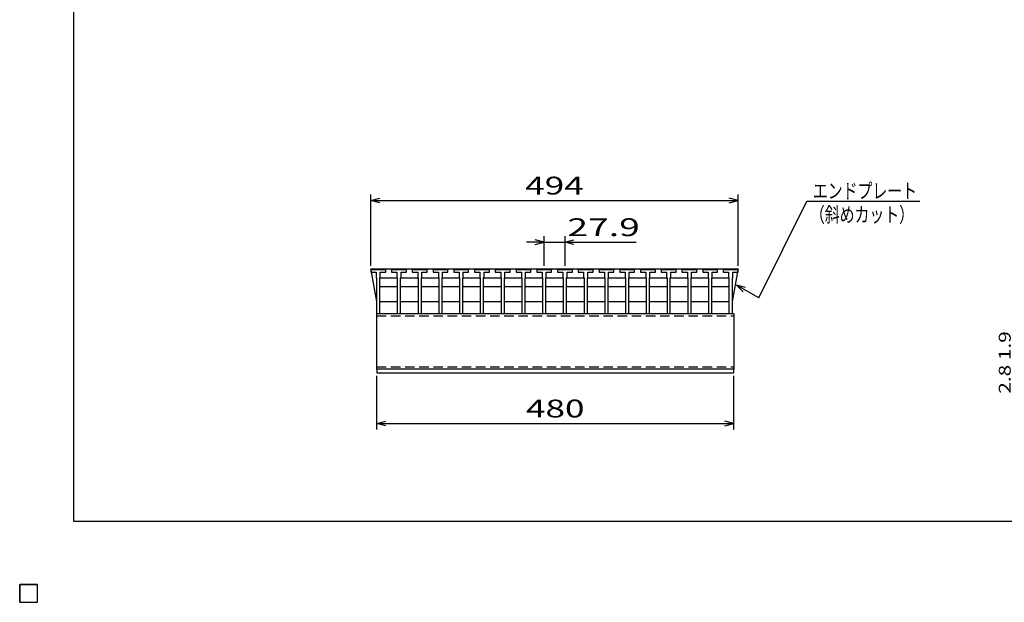
# Model space of a CAD drawing. Units: millimetres. Extents: x -182 to 177, y -128 to 105.
# Drawn here: x -182 to -16, y -128 to -30 of the extents above; entities that cross this region are included whole.
import ezdxf
from ezdxf.enums import TextEntityAlignment as Align

# ---------------------------------------------------------------- set-up
doc = ezdxf.new("R2010")
doc.units = ezdxf.units.MM
doc.header["$LTSCALE"] = 0.25
doc.linetypes.add('DASHED2', pattern=[9.525, 6.35, -3.175])
for name, color, linetype in [('16', 7, 'Continuous'), ('22', 7, 'Continuous'), ('32', 7, 'Continuous')]:
    doc.layers.add(name, color=color, linetype=linetype)
doc.styles.add('dcStyle0', font='txt.shx', dxfattribs={"bigfont": 'bigfont'})

msp = doc.modelspace()

# ---------------------------------------------------------------- linework, layer by layer
at = {"color": 150, "linetype": 'Continuous', "lineweight": 25}
for p, q in [((-172.9, -114.65), (-172.9, 105.35)), ((173.1, -114.65), (-172.9, -114.65))]:
    msp.add_line(p, q, dxfattribs=at)
at = {"layer": '16', "color": 3, "linetype": 'Continuous', "lineweight": 25}
for p, q in [((-122.97, -72.34), (-122.91, -72.15)), ((-122.97, -72.15), (-61.22, -72.15)), ((-122.97, -72.15), (-122.97, -72.4)), ((-122.97, -72.34), (-122.97, -72.71)), ((-120.47, -72.34), (-122.97, -72.34)), ((-122.97, -72.4), (-122.01, -77.65)), ((-122.97, -72.71), (-122.07, -72.71)), ((-122.91, -72.15), (-122.55, -72.15)), ((-122.55, -72.15), (-122.49, -72.34)), ((-122.07, -72.71), (-122.07, -73.59)), ((-121.97, -72.34), (-121.91, -72.15)), ((-121.91, -72.15), (-121.54, -72.15)), ((-121.54, -72.15), (-121.48, -72.34)), ((-121.38, -73.59), (-121.38, -72.71)), ((-121.38, -72.71), (-120.47, -72.71)), ((-120.96, -72.34), (-120.9, -72.15)), ((-120.9, -72.15), (-120.54, -72.15)), ((-120.54, -72.15), (-120.47, -72.34)), ((-120.47, -72.71), (-120.47, -72.34)), ((-119.49, -72.34), (-119.42, -72.15)), ((-119.49, -72.34), (-119.49, -72.71)), ((-116.99, -72.34), (-119.49, -72.34)), ((-119.49, -72.71), (-118.58, -72.71)), ((-119.42, -72.15), (-119.06, -72.15)), ((-119.06, -72.15), (-119, -72.34)), ((-118.58, -72.71), (-118.58, -73.59)), ((-118.48, -72.34), (-118.42, -72.15)), ((-118.42, -72.15), (-118.06, -72.15)), ((-118.06, -72.15), (-117.99, -72.34)), ((-117.89, -73.59), (-117.89, -72.71)), ((-117.89, -72.71), (-116.99, -72.71)), ((-117.47, -72.34), (-117.41, -72.15)), ((-117.41, -72.15), (-117.05, -72.15)), ((-117.05, -72.15), (-116.99, -72.34)), ((-116.99, -72.71), (-116.99, -72.34)), ((-116, -72.34), (-115.94, -72.15)), ((-116, -72.34), (-116, -72.71)), ((-113.5, -72.34), (-116, -72.34)), ((-116, -72.71), (-115.09, -72.71)), ((-115.94, -72.15), (-115.57, -72.15)), ((-115.57, -72.15), (-115.51, -72.34)), ((-115.09, -72.71), (-115.09, -73.59)), ((-114.99, -72.34), (-114.93, -72.15)), ((-114.93, -72.15), (-114.57, -72.15)), ((-114.57, -72.15), (-114.51, -72.34)), ((-114.41, -73.59), (-114.41, -72.71)), ((-114.41, -72.71), (-113.5, -72.71)), ((-113.99, -72.34), (-113.92, -72.15)), ((-113.92, -72.15), (-113.56, -72.15)), ((-113.56, -72.15), (-113.5, -72.34)), ((-113.5, -72.71), (-113.5, -72.34)), ((-112.51, -72.34), (-112.45, -72.15)), ((-112.51, -72.34), (-112.51, -72.71)), ((-110.01, -72.34), (-112.51, -72.34)), ((-112.51, -72.71), (-111.61, -72.71)), ((-112.45, -72.15), (-112.09, -72.15)), ((-112.09, -72.15), (-112.02, -72.34)), ((-111.61, -72.71), (-111.61, -73.59)), ((-111.51, -72.34), (-111.44, -72.15)), ((-111.44, -72.15), (-111.08, -72.15)), ((-111.08, -72.15), (-111.02, -72.34)), ((-110.92, -73.59), (-110.92, -72.71)), ((-110.92, -72.71), (-110.01, -72.71)), ((-110.5, -72.34), (-110.44, -72.15)), ((-110.44, -72.15), (-110.07, -72.15)), ((-110.07, -72.15), (-110.01, -72.34)), ((-110.01, -72.71), (-110.01, -72.34)), ((-109.03, -72.34), (-108.96, -72.15)), ((-109.03, -72.34), (-109.03, -72.71)), ((-106.53, -72.34), (-109.03, -72.34)), ((-109.03, -72.71), (-108.12, -72.71)), ((-108.96, -72.15), (-108.6, -72.15)), ((-108.6, -72.15), (-108.54, -72.34)), ((-108.12, -72.71), (-108.12, -73.59)), ((-108.02, -72.34), (-107.96, -72.15)), ((-107.96, -72.15), (-107.59, -72.15)), ((-107.59, -72.15), (-107.53, -72.34)), ((-107.43, -73.59), (-107.43, -72.71)), ((-107.43, -72.71), (-106.53, -72.71)), ((-107.01, -72.34), (-106.95, -72.15)), ((-106.95, -72.15), (-106.59, -72.15)), ((-106.59, -72.15), (-106.53, -72.34)), ((-106.53, -72.71), (-106.53, -72.34)), ((-105.54, -72.34), (-105.47, -72.15)), ((-105.54, -72.34), (-105.54, -72.71)), ((-103.04, -72.34), (-105.54, -72.34)), ((-105.54, -72.71), (-104.63, -72.71)), ((-105.47, -72.15), (-105.11, -72.15)), ((-105.11, -72.15), (-105.05, -72.34)), ((-104.63, -72.71), (-104.63, -73.59)), ((-104.53, -72.34), (-104.47, -72.15)), ((-104.47, -72.15), (-104.11, -72.15)), ((-104.11, -72.15), (-104.04, -72.34)), ((-103.94, -73.59), (-103.94, -72.71)), ((-103.94, -72.71), (-103.04, -72.71)), ((-103.52, -72.34), (-103.46, -72.15)), ((-103.46, -72.15), (-103.1, -72.15)), ((-103.1, -72.15), (-103.04, -72.34)), ((-103.04, -72.71), (-103.04, -72.34)), ((-102.05, -72.34), (-101.99, -72.15)), ((-102.05, -72.34), (-102.05, -72.71)), ((-99.55, -72.34), (-102.05, -72.34)), ((-102.05, -72.71), (-101.14, -72.71)), ((-101.99, -72.15), (-101.63, -72.15)), ((-101.63, -72.15), (-101.56, -72.34)), ((-101.14, -72.71), (-101.14, -73.59)), ((-101.04, -72.34), (-100.98, -72.15)), ((-100.98, -72.15), (-100.62, -72.15)), ((-100.62, -72.15), (-100.56, -72.34)), ((-100.46, -73.59), (-100.46, -72.71)), ((-100.46, -72.71), (-99.55, -72.71)), ((-100.04, -72.34), (-99.98, -72.15)), ((-99.98, -72.15), (-99.61, -72.15)), ((-99.61, -72.15), (-99.55, -72.34)), ((-99.55, -72.71), (-99.55, -72.34)), ((-98.56, -72.34), (-98.5, -72.15)), ((-98.56, -72.34), (-98.56, -72.71)), ((-96.06, -72.34), (-98.56, -72.34)), ((-98.56, -72.71), (-97.66, -72.71)), ((-98.5, -72.15), (-98.14, -72.15)), ((-98.14, -72.15), (-98.07, -72.34)), ((-97.66, -72.71), (-97.66, -73.59)), ((-97.56, -72.34), (-97.49, -72.15)), ((-97.49, -72.15), (-97.13, -72.15)), ((-97.13, -72.15), (-97.07, -72.34)), ((-96.97, -73.59), (-96.97, -72.71)), ((-96.97, -72.71), (-96.06, -72.71)), ((-96.55, -72.34), (-96.49, -72.15)), ((-96.49, -72.15), (-96.12, -72.15)), ((-96.12, -72.15), (-96.06, -72.34)), ((-96.06, -72.71), (-96.06, -72.34)), ((-95.07, -72.34), (-95.01, -72.15)), ((-95.07, -72.34), (-95.07, -72.71)), ((-92.57, -72.34), (-95.07, -72.34)), ((-95.07, -72.71), (-94.17, -72.71)), ((-95.01, -72.15), (-94.65, -72.15)), ((-94.65, -72.15), (-94.59, -72.34)), ((-94.17, -72.71), (-94.17, -73.59)), ((-94.07, -72.34), (-94.01, -72.15)), ((-94.01, -72.15), (-93.64, -72.15)), ((-93.64, -72.15), (-93.58, -72.34)), ((-93.48, -73.59), (-93.48, -72.71)), ((-93.48, -72.71), (-92.57, -72.71)), ((-93.06, -72.34), (-93, -72.15)), ((-93, -72.15), (-92.64, -72.15)), ((-92.64, -72.15), (-92.57, -72.34)), ((-92.57, -72.71), (-92.57, -72.34)), ((-91.59, -72.34), (-91.53, -72.15)), ((-91.59, -72.34), (-91.59, -72.71)), ((-89.09, -72.34), (-91.59, -72.34)), ((-91.59, -72.71), (-90.68, -72.71)), ((-91.53, -72.15), (-91.16, -72.15)), ((-91.16, -72.15), (-91.1, -72.34)), ((-90.68, -72.71), (-90.68, -73.59)), ((-90.58, -72.34), (-90.52, -72.15)), ((-90.52, -72.15), (-90.16, -72.15)), ((-90.16, -72.15), (-90.09, -72.34)), ((-89.99, -73.59), (-89.99, -72.71)), ((-89.99, -72.71), (-89.09, -72.71)), ((-89.58, -72.34), (-89.51, -72.15)), ((-89.51, -72.15), (-89.15, -72.15)), ((-89.15, -72.15), (-89.09, -72.34)), ((-89.09, -72.71), (-89.09, -72.34)), ((-88.1, -72.34), (-88.04, -72.15)), ((-88.1, -72.34), (-88.1, -72.71)), ((-85.6, -72.34), (-88.1, -72.34)), ((-88.1, -72.71), (-87.19, -72.71)), ((-88.04, -72.15), (-87.67, -72.15)), ((-87.67, -72.15), (-87.61, -72.34)), ((-87.19, -72.71), (-87.19, -73.59)), ((-87.09, -72.34), (-87.03, -72.15)), ((-87.03, -72.15), (-86.67, -72.15)), ((-86.67, -72.15), (-86.61, -72.34)), ((-86.51, -73.59), (-86.51, -72.71)), ((-86.51, -72.71), (-85.6, -72.71)), ((-86.09, -72.34), (-86.02, -72.15)), ((-86.02, -72.15), (-85.66, -72.15)), ((-85.66, -72.15), (-85.6, -72.34)), ((-85.6, -72.71), (-85.6, -72.34)), ((-84.61, -72.34), (-84.55, -72.15)), ((-84.61, -72.34), (-84.61, -72.71)), ((-82.11, -72.34), (-84.61, -72.34)), ((-84.61, -72.71), (-83.71, -72.71)), ((-84.55, -72.15), (-84.19, -72.15)), ((-84.19, -72.15), (-84.13, -72.34)), ((-83.71, -72.71), (-83.71, -73.59)), ((-83.61, -72.34), (-83.54, -72.15)), ((-83.54, -72.15), (-83.18, -72.15)), ((-83.18, -72.15), (-83.12, -72.34)), ((-83.02, -73.59), (-83.02, -72.71)), ((-83.02, -72.71), (-82.11, -72.71)), ((-82.6, -72.34), (-82.54, -72.15)), ((-82.54, -72.15), (-82.18, -72.15)), ((-82.18, -72.15), (-82.11, -72.34)), ((-82.11, -72.71), (-82.11, -72.34)), ((-81.12, -72.34), (-81.06, -72.15)), ((-81.12, -72.34), (-81.12, -72.71)), ((-78.62, -72.34), (-81.12, -72.34)), ((-81.12, -72.71), (-80.22, -72.71)), ((-81.06, -72.15), (-80.7, -72.15)), ((-80.7, -72.15), (-80.64, -72.34)), ((-80.22, -72.71), (-80.22, -73.59)), ((-80.12, -72.34), (-80.06, -72.15)), ((-80.06, -72.15), (-79.69, -72.15)), ((-79.69, -72.15), (-79.63, -72.34)), ((-79.53, -73.59), (-79.53, -72.71)), ((-79.53, -72.71), (-78.62, -72.71)), ((-79.11, -72.34), (-79.05, -72.15)), ((-79.05, -72.15), (-78.69, -72.15)), ((-78.69, -72.15), (-78.62, -72.34)), ((-78.62, -72.71), (-78.62, -72.34)), ((-77.64, -72.34), (-77.57, -72.15)), ((-77.64, -72.34), (-77.64, -72.71)), ((-75.14, -72.34), (-77.64, -72.34)), ((-77.64, -72.71), (-76.73, -72.71)), ((-77.57, -72.15), (-77.21, -72.15)), ((-77.21, -72.15), (-77.15, -72.34)), ((-76.73, -72.71), (-76.73, -73.59)), ((-76.63, -72.34), (-76.57, -72.15)), ((-76.57, -72.15), (-76.21, -72.15)), ((-76.21, -72.15), (-76.14, -72.34)), ((-76.04, -73.59), (-76.04, -72.71)), ((-76.04, -72.71), (-75.14, -72.71)), ((-75.62, -72.34), (-75.56, -72.15)), ((-75.56, -72.15), (-75.2, -72.15)), ((-75.2, -72.15), (-75.14, -72.34)), ((-75.14, -72.71), (-75.14, -72.34)), ((-74.15, -72.34), (-74.09, -72.15)), ((-74.15, -72.34), (-74.15, -72.71)), ((-71.65, -72.34), (-74.15, -72.34)), ((-74.15, -72.71), (-73.24, -72.71)), ((-74.09, -72.15), (-73.73, -72.15)), ((-73.73, -72.15), (-73.66, -72.34)), ((-73.24, -72.71), (-73.24, -73.59)), ((-73.14, -72.34), (-73.08, -72.15)), ((-73.08, -72.15), (-72.72, -72.15)), ((-72.72, -72.15), (-72.66, -72.34)), ((-72.56, -73.59), (-72.56, -72.71)), ((-72.56, -72.71), (-71.65, -72.71)), ((-72.14, -72.34), (-72.08, -72.15)), ((-72.08, -72.15), (-71.71, -72.15)), ((-71.71, -72.15), (-71.65, -72.34)), ((-71.65, -72.71), (-71.65, -72.34)), ((-70.66, -72.34), (-70.6, -72.15)), ((-70.66, -72.34), (-70.66, -72.71)), ((-68.16, -72.34), (-70.66, -72.34)), ((-70.66, -72.71), (-69.76, -72.71)), ((-70.6, -72.15), (-70.24, -72.15)), ((-70.24, -72.15), (-70.17, -72.34)), ((-69.76, -72.71), (-69.76, -73.59)), ((-69.66, -72.34), (-69.59, -72.15)), ((-69.59, -72.15), (-69.23, -72.15)), ((-69.23, -72.15), (-69.17, -72.34)), ((-69.07, -73.59), (-69.07, -72.71)), ((-69.07, -72.71), (-68.16, -72.71)), ((-68.65, -72.34), (-68.59, -72.15)), ((-68.59, -72.15), (-68.22, -72.15)), ((-68.22, -72.15), (-68.16, -72.34)), ((-68.16, -72.71), (-68.16, -72.34)), ((-67.18, -72.34), (-67.11, -72.15)), ((-67.18, -72.34), (-67.18, -72.71)), ((-64.68, -72.34), (-67.18, -72.34)), ((-67.18, -72.71), (-66.27, -72.71)), ((-67.11, -72.15), (-66.75, -72.15)), ((-66.75, -72.15), (-66.69, -72.34)), ((-66.27, -72.71), (-66.27, -73.59)), ((-66.17, -72.34), (-66.11, -72.15)), ((-66.11, -72.15), (-65.74, -72.15)), ((-65.74, -72.15), (-65.68, -72.34)), ((-65.58, -73.59), (-65.58, -72.71)), ((-65.58, -72.71), (-64.68, -72.71)), ((-65.16, -72.34), (-65.1, -72.15)), ((-65.1, -72.15), (-64.74, -72.15)), ((-64.74, -72.15), (-64.68, -72.34)), ((-64.68, -72.71), (-64.68, -72.34)), ((-63.72, -72.34), (-63.66, -72.15)), ((-63.72, -72.34), (-63.72, -72.71)), ((-61.22, -72.34), (-63.72, -72.34)), ((-63.72, -72.71), (-62.82, -72.71)), ((-63.66, -72.15), (-63.3, -72.15)), ((-63.3, -72.15), (-63.24, -72.34)), ((-62.82, -72.71), (-62.82, -73.59)), ((-62.72, -72.34), (-62.66, -72.15)), ((-62.66, -72.15), (-62.29, -72.15)), ((-62.29, -72.15), (-62.23, -72.34)), ((-62.19, -77.65), (-61.22, -72.4)), ((-62.13, -73.59), (-62.13, -72.71)), ((-62.13, -72.71), (-61.22, -72.71)), ((-61.71, -72.34), (-61.65, -72.15)), ((-61.65, -72.15), (-61.29, -72.15)), ((-61.29, -72.15), (-61.22, -72.34)), ((-61.22, -72.71), (-61.22, -72.34)), ((-122.07, -73.59), (-122.01, -73.65)), ((-122.01, -73.65), (-122.01, -79.65)), ((-121.44, -73.65), (-121.38, -73.59)), ((-121.44, -79.65), (-121.44, -73.65)), ((-121.44, -73.78), (-121.32, -73.65)), ((-121.32, -73.65), (-118.64, -73.65)), ((-118.64, -73.65), (-118.52, -73.78)), ((-118.58, -73.59), (-118.52, -73.65)), ((-118.52, -73.65), (-118.52, -79.65)), ((-117.96, -73.65), (-117.89, -73.59)), ((-117.96, -79.65), (-117.96, -73.65)), ((-117.96, -73.78), (-117.83, -73.65)), ((-117.83, -73.65), (-115.16, -73.65)), ((-115.16, -73.65), (-115.03, -73.78)), ((-115.09, -73.59), (-115.03, -73.65)), ((-115.03, -73.65), (-115.03, -79.65)), ((-114.47, -73.65), (-114.41, -73.59)), ((-114.47, -79.65), (-114.47, -73.65)), ((-114.47, -73.78), (-114.34, -73.65)), ((-114.34, -73.65), (-111.67, -73.65)), ((-111.67, -73.65), (-111.54, -73.78)), ((-111.61, -73.59), (-111.54, -73.65)), ((-111.54, -73.65), (-111.54, -79.65)), ((-110.98, -73.65), (-110.92, -73.59)), ((-110.98, -79.65), (-110.98, -73.65)), ((-110.98, -73.78), (-110.86, -73.65)), ((-110.86, -73.65), (-108.18, -73.65)), ((-108.18, -73.65), (-108.06, -73.78)), ((-108.12, -73.59), (-108.06, -73.65)), ((-108.06, -73.65), (-108.06, -79.65)), ((-107.49, -73.65), (-107.43, -73.59)), ((-107.49, -79.65), (-107.49, -73.65)), ((-107.49, -73.78), (-107.37, -73.65)), ((-107.37, -73.65), (-104.69, -73.65)), ((-104.69, -73.65), (-104.57, -73.78)), ((-104.63, -73.59), (-104.57, -73.65)), ((-104.57, -73.65), (-104.57, -79.65)), ((-104.01, -73.65), (-103.94, -73.59)), ((-104.01, -79.65), (-104.01, -73.65)), ((-104.01, -73.78), (-103.88, -73.65)), ((-103.88, -73.65), (-101.21, -73.65)), ((-101.21, -73.65), (-101.08, -73.78)), ((-101.14, -73.59), (-101.08, -73.65)), ((-101.08, -73.65), (-101.08, -79.65)), ((-100.52, -73.65), (-100.46, -73.59)), ((-100.52, -79.65), (-100.52, -73.65)), ((-100.52, -73.78), (-100.39, -73.65)), ((-100.39, -73.65), (-97.72, -73.65)), ((-97.72, -73.65), (-97.59, -73.78)), ((-97.66, -73.59), (-97.59, -73.65)), ((-97.59, -73.65), (-97.59, -79.65)), ((-97.03, -73.65), (-96.97, -73.59)), ((-97.03, -79.65), (-97.03, -73.65)), ((-97.03, -73.78), (-96.91, -73.65)), ((-96.91, -73.65), (-94.23, -73.65)), ((-94.23, -73.65), (-94.11, -73.78)), ((-94.17, -73.59), (-94.11, -73.65)), ((-94.11, -73.65), (-94.11, -79.65)), ((-93.54, -73.65), (-93.48, -73.59)), ((-93.54, -79.65), (-93.54, -73.65)), ((-93.54, -73.78), (-93.42, -73.65)), ((-93.42, -73.65), (-90.74, -73.65)), ((-90.74, -73.65), (-90.62, -73.78)), ((-90.68, -73.59), (-90.62, -73.65)), ((-90.62, -73.65), (-90.62, -79.65)), ((-90.06, -73.65), (-89.99, -73.59)), ((-90.06, -79.65), (-90.06, -73.65)), ((-90.06, -73.78), (-89.93, -73.65)), ((-89.93, -73.65), (-87.26, -73.65)), ((-87.26, -73.65), (-87.13, -73.78)), ((-87.19, -73.59), (-87.13, -73.65)), ((-87.13, -73.65), (-87.13, -79.65)), ((-86.57, -73.65), (-86.51, -73.59)), ((-86.57, -79.65), (-86.57, -73.65)), ((-86.57, -73.78), (-86.44, -73.65)), ((-86.44, -73.65), (-83.77, -73.65)), ((-83.77, -73.65), (-83.64, -73.78)), ((-83.71, -73.59), (-83.64, -73.65)), ((-83.64, -73.65), (-83.64, -79.65)), ((-83.08, -73.65), (-83.02, -73.59)), ((-83.08, -79.65), (-83.08, -73.65)), ((-83.08, -73.78), (-82.96, -73.65)), ((-82.96, -73.65), (-80.28, -73.65)), ((-80.28, -73.65), (-80.16, -73.78)), ((-80.22, -73.59), (-80.16, -73.65)), ((-80.16, -73.65), (-80.16, -79.65)), ((-79.59, -73.65), (-79.53, -73.59)), ((-79.59, -79.65), (-79.59, -73.65)), ((-79.59, -73.78), (-79.47, -73.65)), ((-79.47, -73.65), (-76.79, -73.65)), ((-76.79, -73.65), (-76.67, -73.78)), ((-76.73, -73.59), (-76.67, -73.65)), ((-76.67, -73.65), (-76.67, -79.65)), ((-76.11, -73.65), (-76.04, -73.59)), ((-76.11, -79.65), (-76.11, -73.65)), ((-76.11, -73.78), (-75.98, -73.65)), ((-75.98, -73.65), (-73.31, -73.65)), ((-73.31, -73.65), (-73.18, -73.78)), ((-73.24, -73.59), (-73.18, -73.65)), ((-73.18, -73.65), (-73.18, -79.65)), ((-72.62, -73.65), (-72.56, -73.59)), ((-72.62, -79.65), (-72.62, -73.65)), ((-72.62, -73.78), (-72.49, -73.65)), ((-72.49, -73.65), (-69.82, -73.65)), ((-69.82, -73.65), (-69.69, -73.78)), ((-69.76, -73.59), (-69.69, -73.65)), ((-69.69, -73.65), (-69.69, -79.65)), ((-69.13, -73.65), (-69.07, -73.59)), ((-69.13, -79.65), (-69.13, -73.65)), ((-69.13, -73.78), (-69.01, -73.65)), ((-69.01, -73.65), (-66.33, -73.65)), ((-66.33, -73.65), (-66.21, -73.78)), ((-66.27, -73.59), (-66.21, -73.65)), ((-66.21, -73.65), (-66.21, -79.65)), ((-65.64, -73.65), (-65.58, -73.59)), ((-65.64, -79.65), (-65.64, -73.65)), ((-65.64, -73.78), (-65.52, -73.65)), ((-65.52, -73.65), (-62.88, -73.65)), ((-62.88, -73.65), (-62.76, -73.78)), ((-62.82, -73.59), (-62.76, -73.65)), ((-62.76, -73.65), (-62.76, -79.65)), ((-62.19, -73.65), (-62.13, -73.59)), ((-62.19, -79.65), (-62.19, -73.65)), ((-121.32, -75.15), (-121.44, -75.03)), ((-118.64, -75.15), (-121.32, -75.15)), ((-118.52, -75.03), (-118.64, -75.15)), ((-117.83, -75.15), (-117.96, -75.03)), ((-115.16, -75.15), (-117.83, -75.15)), ((-115.03, -75.03), (-115.16, -75.15)), ((-114.34, -75.15), (-114.47, -75.03)), ((-111.67, -75.15), (-114.34, -75.15)), ((-111.54, -75.03), (-111.67, -75.15)), ((-110.86, -75.15), (-110.98, -75.03)), ((-108.18, -75.15), (-110.86, -75.15)), ((-108.06, -75.03), (-108.18, -75.15)), ((-107.37, -75.15), (-107.49, -75.03)), ((-104.69, -75.15), (-107.37, -75.15)), ((-104.57, -75.03), (-104.69, -75.15)), ((-103.88, -75.15), (-104.01, -75.03)), ((-101.21, -75.15), (-103.88, -75.15)), ((-101.08, -75.03), (-101.21, -75.15)), ((-100.39, -75.15), (-100.52, -75.03)), ((-97.72, -75.15), (-100.39, -75.15)), ((-97.59, -75.03), (-97.72, -75.15)), ((-96.91, -75.15), (-97.03, -75.03)), ((-94.23, -75.15), (-96.91, -75.15)), ((-94.11, -75.03), (-94.23, -75.15)), ((-93.42, -75.15), (-93.54, -75.03)), ((-90.74, -75.15), (-93.42, -75.15)), ((-90.62, -75.03), (-90.74, -75.15)), ((-89.93, -75.15), (-90.06, -75.03)), ((-87.26, -75.15), (-89.93, -75.15)), ((-87.13, -75.03), (-87.26, -75.15)), ((-86.44, -75.15), (-86.57, -75.03)), ((-83.77, -75.15), (-86.44, -75.15)), ((-83.64, -75.03), (-83.77, -75.15)), ((-82.96, -75.15), (-83.08, -75.03)), ((-80.28, -75.15), (-82.96, -75.15)), ((-80.16, -75.03), (-80.28, -75.15)), ((-79.47, -75.15), (-79.59, -75.03)), ((-76.79, -75.15), (-79.47, -75.15)), ((-76.67, -75.03), (-76.79, -75.15)), ((-75.98, -75.15), (-76.11, -75.03)), ((-73.31, -75.15), (-75.98, -75.15)), ((-73.18, -75.03), (-73.31, -75.15)), ((-72.49, -75.15), (-72.62, -75.03)), ((-69.82, -75.15), (-72.49, -75.15)), ((-69.69, -75.03), (-69.82, -75.15)), ((-69.01, -75.15), (-69.13, -75.03)), ((-66.33, -75.15), (-69.01, -75.15)), ((-66.21, -75.03), (-66.33, -75.15)), ((-65.52, -75.15), (-65.64, -75.03)), ((-62.88, -75.15), (-65.52, -75.15)), ((-62.76, -75.03), (-62.88, -75.15)), ((-121.44, -77.65), (-118.52, -77.65)), ((-117.96, -77.65), (-115.03, -77.65)), ((-114.47, -77.65), (-111.54, -77.65)), ((-110.98, -77.65), (-108.06, -77.65)), ((-107.49, -77.65), (-104.57, -77.65)), ((-104.01, -77.65), (-101.08, -77.65)), ((-100.52, -77.65), (-97.59, -77.65)), ((-97.03, -77.65), (-94.11, -77.65)), ((-93.54, -77.65), (-90.62, -77.65)), ((-90.06, -77.65), (-87.13, -77.65)), ((-86.57, -77.65), (-83.64, -77.65)), ((-83.08, -77.65), (-80.16, -77.65)), ((-79.59, -77.65), (-76.67, -77.65)), ((-76.11, -77.65), (-73.18, -77.65)), ((-72.62, -77.65), (-69.69, -77.65)), ((-69.13, -77.65), (-66.21, -77.65)), ((-65.64, -77.65), (-62.76, -77.65)), ((-122.01, -79.65), (-121.44, -79.65)), ((-121.97, -79.65), (-61.97, -79.65)), ((-121.97, -89.03), (-121.97, -79.65)), ((-118.52, -79.65), (-117.96, -79.65)), ((-115.03, -79.65), (-114.47, -79.65)), ((-111.54, -79.65), (-110.98, -79.65)), ((-108.06, -79.65), (-107.49, -79.65)), ((-104.57, -79.65), (-104.01, -79.65)), ((-101.08, -79.65), (-100.52, -79.65)), ((-97.59, -79.65), (-97.03, -79.65)), ((-94.11, -79.65), (-93.54, -79.65)), ((-90.62, -79.65), (-90.06, -79.65)), ((-87.13, -79.65), (-86.57, -79.65)), ((-83.64, -79.65), (-83.08, -79.65)), ((-80.16, -79.65), (-79.59, -79.65)), ((-76.67, -79.65), (-76.11, -79.65)), ((-73.18, -79.65), (-72.62, -79.65)), ((-69.69, -79.65), (-69.13, -79.65)), ((-66.21, -79.65), (-65.64, -79.65)), ((-62.76, -79.65), (-62.19, -79.65)), ((-61.97, -79.65), (-61.97, -89.03)), ((-61.97, -89.03), (-121.97, -89.03)), ((-121.97, -89.03), (-121.97, -89.65)), ((-61.97, -89.65), (-61.97, -89.03)), ((-121.97, -89.65), (-61.97, -89.65)), ((-182, -125.25), (-179, -125.25)), ((-182, -128.25), (-182, -125.25)), ((-182, -125.25), (-179, -125.25)), ((-182, -128.25), (-182, -125.25)), ((-182, -125.25), (-179, -125.25)), ((-182, -128.25), (-182, -125.25)), ((-182, -125.25), (-179, -125.25)), ((-182, -128.25), (-182, -125.25)), ((-182, -125.25), (-179, -125.25)), ((-182, -128.25), (-182, -125.25)), ((-179, -128.25), (-179, -125.25)), ((-179, -128.25), (-179, -125.25)), ((-179, -128.25), (-179, -125.25)), ((-179, -128.25), (-179, -125.25)), ((-179, -128.25), (-179, -125.25)), ((-182, -128.25), (-179, -128.25)), ((-182, -128.25), (-179, -128.25)), ((-182, -128.25), (-179, -128.25)), ((-182, -128.25), (-179, -128.25)), ((-182, -128.25), (-179, -128.25))]:
    msp.add_line(p, q, dxfattribs=at)
at = {"layer": '16', "color": 3, "linetype": 'DASHED2', "lineweight": 25}
for p, q in [((-121.97, -80.05), (-61.97, -80.05)), ((-121.97, -88.62), (-61.97, -88.62))]:
    msp.add_line(p, q, dxfattribs=at)
at = {"layer": '22', "color": 4, "linetype": 'Continuous', "lineweight": 25}
for p, q in [((-122.97, -71.65), (-122.97, -59.65)), ((-122.97, -60.65), (-121.47, -60.25)), ((-121.47, -61.05), (-122.97, -60.65)), ((-122.97, -60.65), (-61.22, -60.65)), ((-61.22, -60.65), (-62.72, -60.25)), ((-62.72, -61.05), (-61.22, -60.65)), ((-61.22, -71.65), (-61.22, -59.65)), ((-57.77, -77.04), (-49.65, -60.79)), ((-49.65, -60.79), (-30.65, -60.79)), ((-93.82, -67.65), (-96.82, -67.65)), ((-93.82, -67.65), (-95.32, -67.25)), ((-95.32, -68.05), (-93.82, -67.65)), ((-93.82, -71.65), (-93.82, -66.65)), ((-93.82, -67.65), (-90.34, -67.65)), ((-90.34, -66.65), (-90.34, -71.65)), ((-90.34, -67.65), (-88.84, -67.25)), ((-88.84, -68.05), (-90.34, -67.65)), ((-90.34, -67.65), (-78.34, -67.65)), ((-59.97, -75.3), (-61.47, -74.9)), ((-60.37, -76), (-61.47, -74.9)), ((-57.77, -77.04), (-61.47, -74.9)), ((-121.97, -99.15), (-121.97, -90.15)), ((-61.97, -99.15), (-61.97, -90.15)), ((-121.97, -98.15), (-120.47, -97.75)), ((-120.47, -98.55), (-121.97, -98.15)), ((-121.97, -98.15), (-61.97, -98.15)), ((-61.97, -98.15), (-63.47, -97.75)), ((-63.47, -98.55), (-61.97, -98.15))]:
    msp.add_line(p, q, dxfattribs=at)
at = {"layer": '22', "color": 2, "linetype": 'Continuous', "lineweight": 25}
for p, q in [((-179, -125.25), (-182, -125.25)), ((-182, -125.25), (-182, -128.25)), ((-179, -125.25), (-182, -125.25)), ((-182, -125.25), (-182, -128.25)), ((-179, -125.25), (-182, -125.25)), ((-182, -125.25), (-182, -128.25)), ((-179, -128.25), (-179, -125.25)), ((-179, -128.25), (-179, -125.25)), ((-179, -128.25), (-179, -125.25)), ((-182, -128.25), (-179, -128.25)), ((-182, -128.25), (-179, -128.25)), ((-182, -128.25), (-179, -128.25))]:
    msp.add_line(p, q, dxfattribs=at)

# ---------------------------------------------------------------- texts
at = {"layer": '22', "color": 2, "style": 'dcStyle0'}
for s, height, width, p, p2 in [(' 494 ', 3, 0.857843, (-98.35, -59.65), (-85.85, -59.65)), ('エンドプレート', 2.5, 1.195122, (-48.65, -60.29), (-31.15, -60.29)), ('（斜めカット）', 2.5, 1.195122, (-49.15, -64.29), (-31.65, -64.29)), (' 27.9 ', 3, 0.9375, (-91.34, -66.65), (-76.34, -66.65)), (' 480 ', 3, 0.857843, (-98.22, -97.15), (-85.72, -97.15))]:
    msp.add_text(s, height=height, dxfattribs=dict(at, width=width)).set_placement(p, p2, align=Align.FIT)
at = {"layer": '32', "color": 2, "style": 'dcStyle0', "width": 0.942308}
msp.add_text('2.8 1.9', height=2, rotation=90, dxfattribs=at).set_placement((-15.4, -93.15), (-15.4, -82.65), align=Align.FIT)

doc.saveas('drawing.dxf')
